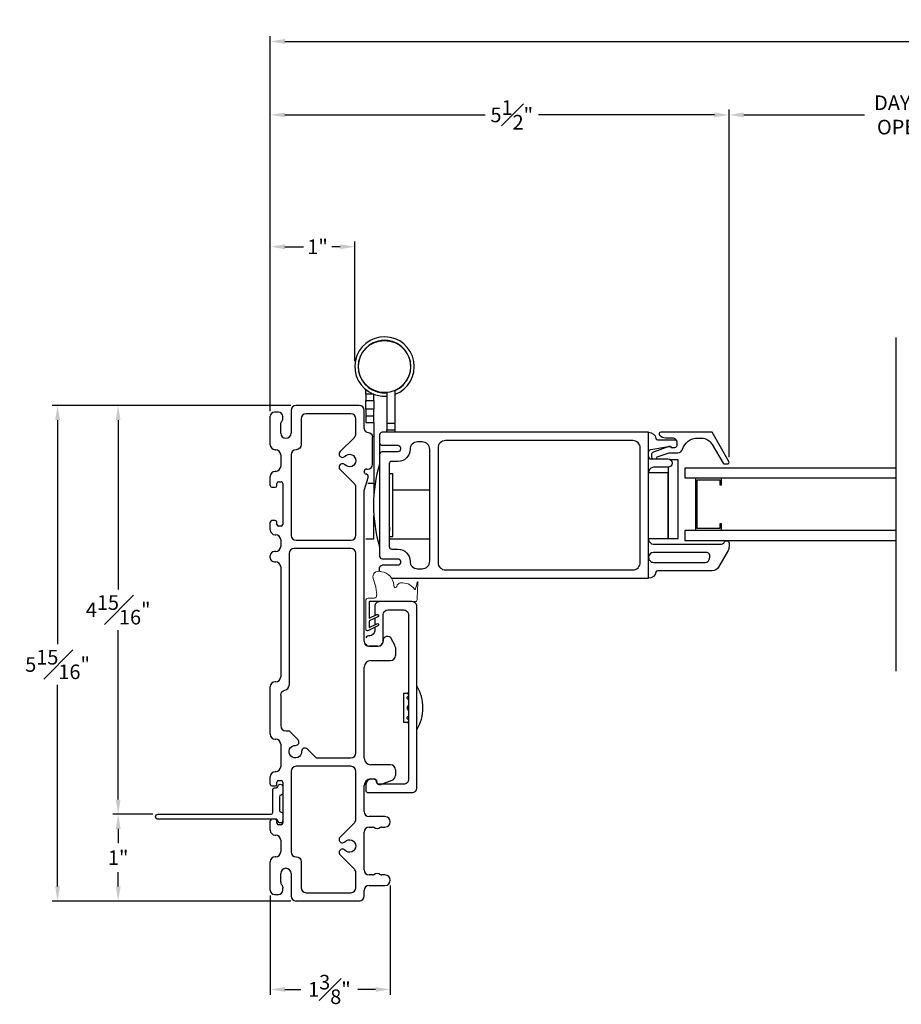
# Model space of a CAD drawing. Extents: x 136 to 167.2, y 8 to 53.7.
# Drawn here: x 136 to 146.6, y 8 to 19.8 of the extents above; entities that cross this region are included whole.
import ezdxf

# ---------------------------------------------------------------- set-up
doc = ezdxf.new("R2010")
doc.units = 0
doc.header["$LTSCALE"] = 0.3
doc.header["$MEASUREMENT"] = 0
doc.styles.add('ARCHITECTURAL', font='simplex.shx')
doc.dimstyles.new('DIM-MMSTACKED', dxfattribs={"dimscale": 0, "dimtxt": 0.125, "dimasz": 0.125, "dimexe": 0.063, "dimexo": 0.063, "dimgap": 0.07, "dimtad": 0, "dimtih": 1, "dimtoh": 1, "dimdec": 4, "dimzin": 4, "dimdsep": 46, "dimlunit": 4, "dimtxsty": 'ARCHITECTURAL', "dimcen": 0.02, "dimclrt": 7, "dimadec": 0, "dimazin": 0, "dimtfac": 0.75, "dimtdec": 4, "dimtmove": 2, "dimatfit": 3, "dimfxl": 1, "dimfrac": 1, "dimtolj": 1, "dimtzin": 4, "dimarcsym": 0})

# ---------------------------------------------------------------- blocks, each defined once
blk = doc.blocks.new('*D0')
at = {"color": 0, "lineweight": -2, "ltscale": 3.333333, "transparency": 16777216}
for p, q in [((144.508, 14.574), (144.508, 18.738)), ((144.683, 18.675), (146.129, 18.675)), ((148.525, 18.675), (147.478, 18.675)), ((148.7, 14.574), (148.7, 18.738))]:
    blk.add_line(p, q, dxfattribs=at)
at = {"color": 0, "ltscale": 3.333333, "transparency": 16777216}
for points in [[(144.683, 18.704), (144.683, 18.646), (144.508, 18.675)], [(148.525, 18.704), (148.525, 18.646), (148.7, 18.675)]]:
    blk.add_solid(points, dxfattribs=at)
at = {"layer": 'Defpoints', "color": 0, "ltscale": 3.333333, "transparency": 16777216}
for p in [(148.7, 18.675), (144.508, 14.511), (148.7, 14.511)]:
    blk.add_point(p, dxfattribs=at)
at = {"color": 7, "ltscale": 3.333333, "transparency": 16777216, "insert": (146.804, 18.908), "char_height": 0.175, "attachment_point": 2, "style": 'ARCHITECTURAL'}
blk.add_mtext('\\A1;DAYLIGHT\\POPENING', dxfattribs=at)
blk = doc.blocks.new('*D2')
at = {"color": 0, "lineweight": -2, "ltscale": 3.333333, "transparency": 16777216}
for p, q in [((139.011, 15.125), (139.011, 18.738)), ((139.186, 18.675), (141.584, 18.675)), ((144.333, 18.675), (142.224, 18.675)), ((144.508, 14.574), (144.508, 18.738))]:
    blk.add_line(p, q, dxfattribs=at)
at = {"color": 0, "ltscale": 3.333333, "transparency": 16777216}
for points in [[(139.186, 18.704), (139.186, 18.646), (139.011, 18.675)], [(144.333, 18.704), (144.333, 18.646), (144.508, 18.675)]]:
    blk.add_solid(points, dxfattribs=at)
at = {"layer": 'Defpoints', "color": 0, "ltscale": 3.333333, "transparency": 16777216}
for p in [(139.011, 18.675), (139.011, 15.062), (144.508, 14.511)]:
    blk.add_point(p, dxfattribs=at)
at = {"color": 7, "ltscale": 3.333333, "transparency": 16777216, "insert": (141.904, 18.675), "char_height": 0.175, "attachment_point": 5, "style": 'ARCHITECTURAL'}
blk.add_mtext('\\A1;5{\\H1.000000x;\\S1#2;}"', dxfattribs=at)
blk = doc.blocks.new('*D3')
at = {"color": 0, "lineweight": -2, "ltscale": 3.333333, "transparency": 16777216}
for p, q in [((139.011, 15.125), (139.011, 19.618)), ((165.795, 15.123), (165.795, 19.618)), ((139.186, 19.555), (152.068, 19.555)), ((165.62, 19.555), (153.024, 19.555))]:
    blk.add_line(p, q, dxfattribs=at)
at = {"color": 0, "ltscale": 3.333333, "transparency": 16777216}
for points in [[(139.186, 19.585), (139.186, 19.526), (139.011, 19.555)], [(165.62, 19.585), (165.62, 19.526), (165.795, 19.555)]]:
    blk.add_solid(points, dxfattribs=at)
at = {"layer": 'Defpoints', "color": 0, "ltscale": 3.333333, "transparency": 16777216}
for p in [(165.795, 19.555), (139.011, 15.062), (165.795, 15.06)]:
    blk.add_point(p, dxfattribs=at)
at = {"color": 7, "ltscale": 3.333333, "transparency": 16777216, "insert": (152.546, 19.555), "char_height": 0.175, "attachment_point": 5, "style": 'ARCHITECTURAL'}
blk.add_mtext('\\A1;FRAME\\PWIDTH', dxfattribs=at)
blk = doc.blocks.new('*D4')
at = {"color": 0, "lineweight": -2, "ltscale": 3.333333, "transparency": 16777216}
for p, q in [((139.258, 15.192), (136.399, 15.192)), ((136.462, 15.017), (136.462, 12.332)), ((136.462, 9.427), (136.462, 11.842)), ((139.258, 9.252), (136.399, 9.252))]:
    blk.add_line(p, q, dxfattribs=at)
at = {"color": 0, "ltscale": 3.333333, "transparency": 16777216}
for points in [[(136.433, 15.017), (136.492, 15.017), (136.462, 15.192)], [(136.433, 9.427), (136.492, 9.427), (136.462, 9.252)]]:
    blk.add_solid(points, dxfattribs=at)
at = {"layer": 'Defpoints', "color": 0, "ltscale": 3.333333, "transparency": 16777216}
for p in [(139.321, 15.192), (136.462, 9.252), (139.321, 9.252)]:
    blk.add_point(p, dxfattribs=at)
at = {"color": 7, "ltscale": 3.333333, "transparency": 16777216, "insert": (136.462, 12.087), "char_height": 0.175, "attachment_point": 5, "style": 'ARCHITECTURAL'}
blk.add_mtext('\\A1;5{\\H1.000000x;\\S15#16;}"', dxfattribs=at)
blk = doc.blocks.new('*D5')
at = {"color": 0, "lineweight": -2, "ltscale": 3.333333, "transparency": 16777216}
for p, q in [((139.011, 15.125), (139.011, 17.158)), ((140.024, 15.722), (140.024, 17.158)), ((139.186, 17.095), (139.407, 17.095)), ((139.849, 17.095), (139.747, 17.095))]:
    blk.add_line(p, q, dxfattribs=at)
at = {"color": 0, "ltscale": 3.333333, "transparency": 16777216}
for points in [[(139.186, 17.124), (139.186, 17.065), (139.011, 17.095)], [(139.849, 17.124), (139.849, 17.065), (140.024, 17.095)]]:
    blk.add_solid(points, dxfattribs=at)
at = {"layer": 'Defpoints', "color": 0, "ltscale": 3.333333, "transparency": 16777216}
for p in [(140.024, 17.095), (140.024, 15.659), (139.011, 15.062)]:
    blk.add_point(p, dxfattribs=at)
at = {"color": 7, "ltscale": 3.333333, "transparency": 16777216, "insert": (139.577, 17.095), "char_height": 0.175, "attachment_point": 5, "style": 'ARCHITECTURAL'}
blk.add_mtext('\\A1;1"', dxfattribs=at)
blk = doc.blocks.new('*D10')
at = {"color": 0, "lineweight": -2, "ltscale": 3.333333, "transparency": 16777216}
for p, q in [((140.448, 9.438), (140.448, 8.129)), ((139.011, 9.319), (139.011, 8.129)), ((139.186, 8.192), (139.378, 8.192)), ((140.273, 8.192), (140.06, 8.192))]:
    blk.add_line(p, q, dxfattribs=at)
at = {"color": 0, "ltscale": 3.333333, "transparency": 16777216}
for points in [[(139.186, 8.221), (139.186, 8.163), (139.011, 8.192)], [(140.273, 8.221), (140.273, 8.163), (140.448, 8.192)]]:
    blk.add_solid(points, dxfattribs=at)
at = {"layer": 'Defpoints', "color": 0, "ltscale": 3.333333, "transparency": 16777216}
for p in [(140.448, 9.501), (139.011, 9.382), (140.448, 8.192)]:
    blk.add_point(p, dxfattribs=at)
at = {"color": 7, "ltscale": 3.333333, "transparency": 16777216, "insert": (139.719, 8.192), "char_height": 0.175, "attachment_point": 5, "style": 'ARCHITECTURAL'}
blk.add_mtext('\\A1;1{\\H1.000000x;\\S3#8;}"', dxfattribs=at)
blk = doc.blocks.new('*D14')
at = {"color": 0, "lineweight": -2, "ltscale": 3.333333, "transparency": 16777216}
for p, q in [((137.603, 10.292), (137.125, 10.292)), ((137.188, 10.117), (137.188, 9.946)), ((137.188, 9.427), (137.188, 9.598)), ((139.258, 9.252), (137.125, 9.252))]:
    blk.add_line(p, q, dxfattribs=at)
at = {"color": 0, "ltscale": 3.333333, "transparency": 16777216}
for points in [[(137.159, 10.117), (137.218, 10.117), (137.188, 10.292)], [(137.159, 9.427), (137.218, 9.427), (137.188, 9.252)]]:
    blk.add_solid(points, dxfattribs=at)
at = {"layer": 'Defpoints', "color": 0, "ltscale": 3.333333, "transparency": 16777216}
for p in [(137.188, 10.292), (137.666, 10.292), (139.321, 9.252)]:
    blk.add_point(p, dxfattribs=at)
at = {"color": 7, "ltscale": 3.333333, "transparency": 16777216, "insert": (137.188, 9.772), "char_height": 0.175, "attachment_point": 5, "style": 'ARCHITECTURAL'}
blk.add_mtext('\\A1;1"', dxfattribs=at)
blk = doc.blocks.new('*D15')
at = {"color": 0, "lineweight": -2, "ltscale": 3.333333, "transparency": 16777216}
for p, q in [((139.258, 15.192), (137.125, 15.192)), ((137.188, 15.017), (137.188, 12.987)), ((137.188, 10.467), (137.188, 12.497)), ((137.603, 10.292), (137.125, 10.292))]:
    blk.add_line(p, q, dxfattribs=at)
at = {"color": 0, "ltscale": 3.333333, "transparency": 16777216}
for points in [[(137.159, 15.017), (137.217, 15.017), (137.188, 15.192)], [(137.159, 10.467), (137.217, 10.467), (137.188, 10.292)]]:
    blk.add_solid(points, dxfattribs=at)
at = {"layer": 'Defpoints', "color": 0, "ltscale": 3.333333, "transparency": 16777216}
for p in [(137.188, 15.192), (139.321, 15.192), (137.666, 10.292)]:
    blk.add_point(p, dxfattribs=at)
at = {"color": 7, "ltscale": 3.333333, "transparency": 16777216, "insert": (137.188, 12.742), "char_height": 0.175, "attachment_point": 5, "style": 'ARCHITECTURAL'}
blk.add_mtext('\\A1;4\\S15#16;"', dxfattribs=at)
blk = doc.blocks.new('WS')
at = {"color": 7, "linetype": 'Continuous', "lineweight": 0}
for p, q in [((-0.082, 0.181), (-0.05, 0.284)), ((-0.575, 0.041), (-0.586, 0.236)), ((-0.295, 0.205), (-0.295, 0.193)), ((-0.091, 0.083), (-0.082, 0.179)), ((-0.575, 0.041), (-0.575, 0.026)), ((-0.555, 0.006), (-0.006, 0.006)), ((0.01, 0.046), (-0.061, 0.046)), ((0, 0), (0, -0.192)), ((0.04, -0.333), (0.04, 0.016)), ((-0.106, -0.175), (0, -0.225)), ((0, -0.192), (-0.094, -0.148)), ((0, -0.225), (0, -0.303)), ((-0.106, -0.286), (0.008, -0.34)), ((0, -0.303), (-0.094, -0.259)), ((0.032, -0.34), (0.04, -0.333))]:
    blk.add_line(p, q, dxfattribs=at)
for centre, radius, start, end in [((-0.127, 0.197), 0.168, 97.7235, 177.2478), ((-0.068, -0.076), 0.447, 98.0066, 100.507), ((-0.112, 0.304), 0.0655, 342.5423, 105.997), ((-0.581, 0.236), 0.00525, 9.6608, 184.56), ((-0.286, 0.267), 0.291, 185.8409, 202.8787), ((-0.549, 0.157), 0.00661, 214.0168, 324.8338), ((-0.394, 0.052), 0.181, 114.0332, 145.8251), ((-0.388, -0.033), 0.263, 87.7165, 107.706), ((-0.381, 0.18), 0.0495, 7.7775, 85.6118), ((-0.32, 0.188), 0.012, 187.7853, 230.8514), ((-0.315, 0.194), 0.0201, 230.8533, 356.1939), ((-0.073, 0.178), 0.00987, 162.4669, 175.0824), ((-0.555, 0.026), 0.02, 179.4303, 269.9999), ((-0.056, 0.081), 0.0346, 175.7253, 262.0685), ((-0.006, 0), 0.006, 359.9857, 90.0066), ((0.01, 0.016), 0.03, 0.0007, 90.0005), ((-0.1, -0.162), 0.015, 64.9229, 244.9321), ((-0.1, -0.273), 0.015, 64.9229, 244.9321), ((0.02, -0.324), 0.02, 232.0649, 306.0981)]:
    blk.add_arc(centre, radius, start, end, dxfattribs=at)

msp = doc.modelspace()

# ---------------------------------------------------------------- linework, layer by layer
at = {"color": 7, "linetype": 'Continuous'}
for points in [[(140.50552, 15.32561, 5.27027084), (140.24474, 15.32906)], [(140.50552, 15.36986, 12.37577284), (140.40752, 15.34481)], [(140.25252, 15.32599, 0.11133253), (140.40752, 15.30366)], [(139.06054, 15.11184, 0.41421356), (139.01054, 15.06184)], [(139.16054, 15.06184, 0.41421356), (139.11054, 15.11184)], [(139.32054, 15.19184, 0.41421356), (139.26054, 15.13184)], [(140.13554, 15.13184, 0.41421356), (140.07554, 15.19184)], [(139.13554, 14.96184, -0.15737744), (139.14733, 14.99838, 0.15737744), (139.16054, 15.0393)], [(139.44054, 15.09184, 0.41421356), (139.38054, 15.03184)], [(140.03554, 15.03184, 0.41421356), (139.97554, 15.09184)], [(140.13554, 14.91684, 0.41421356), (140.18554, 14.86684, -0.41421356), (140.23554, 14.81684)], [(139.13554, 14.86184, 1), (139.26054, 14.86184)], [(140.01797, 14.80936, 0.19891237), (140.03554, 14.85179)], [(140.46464, 13.12056), (143.54352, 13.12056), (143.54352, 14.87056), (140.35052, 14.87056, 0.41417669), (140.32052, 14.84056), (140.32052, 14.74456), (140.32052, 14.60656), (140.32052, 13.38456, 0.41417474), (140.35052, 13.35456), (140.54052, 13.35456, -0.41422101), (140.57052, 13.32456), (140.57052, 13.30656, -0.41422101), (140.54052, 13.27656), (140.35038, 13.27656)], [(143.54352, 14.87056, -0.36160564), (143.63202, 14.79692, 0.36161361), (143.65169, 14.78056), (143.85352, 14.78056, -0.41420013), (143.88352, 14.75056), (143.88352, 14.71556, -0.41421959), (143.85352, 14.68556), (143.83595, 14.68556), (143.81352, 14.68556, 0.44033005), (143.78747, 14.69941), (143.60182, 14.63355, 0.31749992), (143.57852, 14.60056), (143.57852, 14.58056, 0.26326997), (143.59549, 14.55056)], [(143.63155, 14.55056, 0.2271602), (143.64818, 14.57572), (143.78867, 14.62556), (143.89352, 14.62556, 0.32956258), (143.95089, 14.66798, -0.32959095), (144.13016, 14.80056), (144.17629, 14.80056, -0.26794823), (144.30619, 14.72556), (144.4361, 14.50056, 0.2679455), (144.45342, 14.49056), (144.48806, 14.49056, 0.57734667), (144.50538, 14.52056), (144.30331, 14.87056), (143.68908, 14.87056, 0.6682201), (143.67494, 14.83642), (143.67651, 14.83485, 0.19890477), (143.74722, 14.80556), (143.82852, 14.80556, -0.41421954), (143.88352, 14.75056)], [(139.01054, 14.72184, 0.41421356), (139.07054, 14.66184)], [(139.13554, 14.60184, 0.41421356), (139.07554, 14.66184)], [(139.38054, 14.72184, -0.41421356), (139.32054, 14.66184, 0.41421356), (139.26054, 14.60184)], [(139.84695, 14.63834, 1.01890134), (139.90456, 14.58286, -2.54813737), (139.90456, 14.48083, 1.01890134), (139.84695, 14.42534)], [(140.32052, 14.74456, 0.41417645), (140.35052, 14.71456), (140.54052, 14.71456, -0.41421821), (140.57052, 14.68456), (140.57052, 14.66656, -0.41422178), (140.54052, 14.63656), (140.35052, 14.63656, 0.41417362), (140.32052, 14.60656)], [(143.54352, 14.63359, -0.36459351), (143.56838, 14.66314), (143.78097, 14.70012, -0.04310126), (143.78611, 14.70056), (143.79973, 14.70056, -0.19893616), (143.81473, 14.69435, 0.19886479), (143.83595, 14.68556)], [(143.54352, 14.58056, 0.41419887), (143.57352, 14.55056), (143.77548, 14.55056, -0.99998248), (143.77548, 14.45056), (143.60352, 14.45056, 0.41422266), (143.54352, 14.39056)], [(139.07054, 14.40184, 0.41421356), (139.01054, 14.34184)], [(139.07554, 14.40184, 0.41421356), (139.13554, 14.46184)], [(140.16554, 14.42884, 0.41421356), (140.13554, 14.39884)], [(140.17554, 14.42884, 0.41421356), (140.23554, 14.48884)], [(140.32052, 14.49556, 0.14499857), (140.32052, 13.49556)], [(140.13554, 14.39782, 0.33945426), (140.15778, 14.36884)], [(140.18409, 14.32917, 0.42910963), (140.16331, 14.36736)], [(139.01054, 14.23184, 0.41421356), (139.03054, 14.21184)], [(139.07054, 14.21184, 0.41421356), (139.09054, 14.23184)], [(139.11054, 14.27684, 0.41421356), (139.09054, 14.25684)], [(139.16054, 14.25684, 0.41421356), (139.14054, 14.27684)], [(140.03554, 14.2119, 0.19891237), (140.01797, 14.25433)], [(140.13796, 14.18634, 0.07825632), (140.13554, 14.17097)], [(139.03054, 13.81184, 0.41421356), (139.01054, 13.79184)], [(139.09054, 13.79184, 0.41421356), (139.07054, 13.81184)], [(139.01054, 13.70184, 0.41421356), (139.07054, 13.64184)], [(139.09054, 13.76684, 0.41421356), (139.11054, 13.74684)], [(139.14054, 13.74684, 0.41421356), (139.16054, 13.76684)], [(139.13554, 13.58184, 0.41421356), (139.07554, 13.64184)], [(139.26054, 13.63684, 0.41421356), (139.32054, 13.57684)], [(139.97554, 13.57684, 0.41421356), (140.03554, 13.63684)], [(143.54352, 13.59056, 0.41420699), (143.60352, 13.53056), (144.42077, 13.53056, 0.32118751), (144.44917, 13.5509, -0.32112157), (144.47663, 13.57056)], [(139.07554, 13.44184, 0.41421356), (139.13554, 13.50184)], [(139.29554, 13.47684, 0.41421356), (139.23554, 13.41684)], [(140.03554, 13.41684, 0.41421356), (139.97554, 13.47684)], [(144.47863, 13.57056, -0.41424078), (144.50763, 13.54156), (144.50763, 13.49669, -0.1316718), (144.49557, 13.45169), (144.38234, 13.25556, -0.26794034), (144.30439, 13.21056), (143.65169, 13.21056, 0.36163898), (143.63202, 13.1942, -0.36162128), (143.54352, 13.12056)], [(139.06054, 13.44184, 0.41421356), (139.01054, 13.39184)], [(139.01054, 13.36684, 0.41421356), (139.06054, 13.31684)], [(139.13554, 13.25684, 0.41421356), (139.07554, 13.31684)], [(140.32052, 13.20322), (140.32052, 13.24656, -0.41276553), (140.35038, 13.27656)], [(140.15452, 12.32966, 0.23244203), (140.20202, 12.30632), (140.30202, 12.30632, 0.41421084), (140.36202, 12.36632), (140.36202, 12.68132, -0.41419964), (140.42202, 12.74132), (140.60702, 12.74132, -0.41423377), (140.66702, 12.68132), (140.66702, 10.71132, -0.41423379), (140.60702, 10.65132), (140.31452, 10.65132, -0.41422152), (140.28452, 10.68132), (140.28452, 10.68382, 0.41422143), (140.25452, 10.71382), (140.22412, 10.71382, 0.38312163), (140.15452, 10.65132), (140.15452, 10.58132, 0.41422707), (140.18452, 10.55132), (140.70702, 10.55132, 0.41423379), (140.76702, 10.61132), (140.76702, 12.78132, 0.41423341), (140.70702, 12.84132), (140.4849, 12.84132), (140.20052, 12.84132, 0.4144132), (140.19452, 12.83532), (140.19452, 12.64337), (140.28822, 12.68721, -0.99993168), (140.3009, 12.66002), (140.19452, 12.61027), (140.19452, 12.53225), (140.28822, 12.5761, -0.99993416), (140.3009, 12.54891), (140.18681, 12.49555, -0.33474641), (140.16273, 12.49516), (140.15452, 12.50189)], [(140.32202, 12.84132, 0.4142223), (140.26202, 12.78132), (140.26202, 12.67495)], [(140.26202, 12.53072), (140.26202, 12.49132, -0.41421084), (140.20202, 12.43132, 0.23243398), (140.15452, 12.40798)], [(140.29417, 12.30484, 0.41421356), (140.36554, 12.37622, -0.77989642), (140.45961, 12.39984)], [(140.13554, 12.36484, 0.41421356), (140.19554, 12.30484)], [(140.51054, 12.28978, 0.12366089), (140.50342, 12.31813)], [(140.45054, 12.13484, 0.41421356), (140.51054, 12.19484)], [(140.21554, 12.13484, 0.41421356), (140.13554, 12.05484)], [(139.07554, 11.87934, 0.41421356), (139.13554, 11.93934)], [(139.07054, 11.87934, 0.41421356), (139.01054, 11.81934)], [(139.13554, 11.72102, -0.36597738), (139.18554, 11.78018, 0.36597738), (139.23554, 11.83934)], [(140.76702, 11.30507, 0.27671994), (140.76702, 11.82907)], [(140.66702, 11.75405, 0.17549685), (140.65004, 11.73765)], [(140.65032, 11.73751, 0.03003794), (140.66702, 11.73515)], [(140.66702, 11.70855, 0.12883295), (140.65333, 11.69754)], [(140.66702, 11.59593, 0.60117622), (140.66702, 11.53856)], [(139.13554, 11.35184, 0.41421356), (139.19554, 11.29184)], [(140.65006, 11.39647, 0.17534509), (140.66702, 11.38009)], [(140.65338, 11.43653, 0.12818316), (140.66702, 11.42559)], [(139.01054, 11.25184, 0.41421356), (139.07054, 11.19184)], [(139.13554, 11.13184, 0.41421356), (139.07554, 11.19184)], [(139.45375, 11.07443, 0.68180595), (139.38549, 11.04465, -2.54813737), (139.31335, 11.11679, 0.68180595), (139.34313, 11.18505)], [(139.97554, 10.96684, 0.41421356), (140.03554, 11.02684)], [(139.07554, 10.80184, 0.41421356), (139.13554, 10.86184)], [(139.32054, 10.86684, 0.41421356), (139.26054, 10.80684)], [(140.03554, 10.80684, 0.41421356), (139.97554, 10.86684)], [(140.13554, 10.96484, 0.41421356), (140.21554, 10.88484)], [(140.51054, 10.82484, 0.41421356), (140.45054, 10.88484)], [(139.07054, 10.80184, 0.41421356), (139.01054, 10.74184)], [(140.47091, 10.70054, 0.31606049), (140.51054, 10.75698)], [(139.01054, 10.65184, 0.41421356), (139.03054, 10.63184)], [(139.07054, 10.63184, 0.41421356), (139.09054, 10.65184)], [(139.11054, 10.69684, 0.41421356), (139.09054, 10.67684)], [(139.16054, 10.67684, 0.41421356), (139.14054, 10.69684)], [(140.21554, 10.71484, 0.41421356), (140.13554, 10.63484)], [(140.25205, 10.71484, -0.41421356), (140.28554, 10.68135, 0.51968699), (140.3304, 10.64984)], [(140.13554, 10.32384, 0.41421356), (140.19554, 10.26384)], [(139.03054, 10.23184, 0.41421356), (139.01054, 10.21184)], [(139.09054, 10.21184, 0.41421356), (139.07054, 10.23184)], [(139.09054, 10.18684, 0.41421356), (139.11054, 10.16684)], [(139.14054, 10.16684, 0.41421356), (139.16054, 10.18684)], [(140.01797, 10.18936, 0.19891237), (140.03554, 10.23179)], [(140.38504, 10.13884, 1), (140.38504, 10.26384)], [(139.01054, 10.10184, 0.41421356), (139.07054, 10.04184)], [(139.13554, 9.98184, 0.41421356), (139.07554, 10.04184)], [(140.19554, 10.13884, 0.41421356), (140.13554, 10.07884)], [(140.34899, 10.13884, 0.16909994), (140.33036, 10.13236, -0.34815531), (140.25273, 10.13236, 0.16909994), (140.2341, 10.13884)], [(139.84695, 10.01834, 1.01890134), (139.90456, 9.96286, -2.54813737), (139.90456, 9.86083, 1.01890134), (139.84695, 9.80534)], [(139.07554, 9.78184, 0.41421356), (139.13554, 9.84184)], [(139.26054, 9.84184, 0.41421356), (139.32054, 9.78184, -0.41421356), (139.38054, 9.72184)], [(139.07054, 9.78184, 0.41421356), (139.01054, 9.72184)], [(139.26054, 9.58184, 1), (139.13554, 9.58184)], [(140.03554, 9.5919, 0.19891237), (140.01797, 9.63433)], [(140.13554, 9.62384, 0.41421356), (140.19554, 9.56384)], [(140.2341, 9.56384, 0.16909994), (140.25273, 9.57033, -0.34815531), (140.33036, 9.57033, 0.16909994), (140.34899, 9.56384)], [(140.38504, 9.43884, 1), (140.38504, 9.56384)], [(139.13554, 9.48184, 0.15737744), (139.14733, 9.44531, -0.15737744), (139.16054, 9.40439)], [(139.01054, 9.38184, 0.41421356), (139.06054, 9.33184)], [(139.11054, 9.33184, 0.41421356), (139.16054, 9.38184)], [(139.38054, 9.41184, 0.41421356), (139.44054, 9.35184)], [(139.97554, 9.35184, 0.41421356), (140.03554, 9.41184)], [(140.19554, 9.43884, 0.41421356), (140.13554, 9.37884)], [(139.26054, 9.31184, 0.41421356), (139.32054, 9.25184)], [(140.07554, 9.25184, 0.41421356), (140.13554, 9.31184)]]:
    msp.add_lwpolyline(points, format="xyb", dxfattribs=at)
msp.add_lwpolyline([(146.50877, 12.00806), (146.50877, 16.00806)])
for points in [[(140.15452, 15.43811), (140.15452, 15.44169)], [(140.15452, 15.32906), (140.15452, 15.38268)], [(140.25252, 15.37303), (140.25252, 15.3703)], [(140.40752, 15.34732), (140.40752, 14.98056), (140.50552, 14.98056), (140.50552, 15.37259)], [(140.25252, 15.25006), (140.25252, 15.14706), (140.15452, 15.14706), (140.15452, 15.25006)], [(139.11054, 15.11184), (139.06054, 15.11184)], [(139.26054, 15.13184), (139.26054, 14.86184)], [(140.07554, 15.19184), (139.32054, 15.19184)], [(140.13554, 14.91684), (140.13554, 15.13184)], [(140.15452, 15.06806), (140.25252, 15.06806), (140.25252, 15.14706)], [(140.15452, 15.14706), (140.15452, 14.98906), (140.25252, 14.98906), (140.25252, 15.06806)], [(139.01054, 14.72185), (139.01054, 15.06184)], [(139.16054, 15.0393), (139.16054, 15.06184)], [(139.38054, 15.03184), (139.38054, 14.72185)], [(139.97554, 15.09184), (139.44054, 15.09184)], [(140.03554, 14.85179), (140.03554, 15.03184)], [(139.13554, 14.86184), (139.13554, 14.96184)], [(140.25252, 14.98906), (140.25252, 14.83107), (140.25252, 14.26135), (140.25252, 14.12135)], [(140.40752, 14.98056), (140.40752, 14.90056), (140.50552, 14.90056), (140.50552, 14.98056)], [(140.40752, 14.86971), (140.40752, 14.90056)], [(140.50552, 14.87056), (140.50552, 14.90056)], [(139.84695, 14.63835), (140.01797, 14.80936)], [(140.23554, 14.48884), (140.23554, 14.81684)], [(139.07054, 14.66184), (139.07554, 14.66184)], [(139.13554, 14.60184), (139.13554, 14.46184)], [(139.26054, 14.60184), (139.26054, 13.63685)], [(143.77974, 14.45074), (143.77974, 13.59686), (143.89785, 13.59686), (143.89785, 14.54174), (143.80384, 14.54174)], [(139.07554, 14.40184), (139.07054, 14.40184)], [(140.01797, 14.25433), (139.84695, 14.42534)], [(140.16554, 14.42884), (140.17554, 14.42884)], [(146.50877, 14.32056), (143.98102, 14.32056), (143.98102, 14.44556), (146.50877, 14.44556)], [(139.01054, 14.23184), (139.01054, 14.34184)], [(140.13554, 14.39782), (140.13554, 14.39884)], [(140.13796, 14.18634), (140.18409, 14.32917)], [(140.16331, 14.36736), (140.15778, 14.36884)], [(140.43552, 14.36532), (140.44102, 14.36532), (140.44102, 14.37398), (140.43552, 14.37398)], [(140.44102, 13.62056), (140.48102, 13.62056), (140.48102, 14.37056), (140.44102, 14.37056)], [(143.54352, 13.59686), (143.77974, 13.59686), (143.77974, 14.38426), (143.54352, 14.38426)], [(144.41802, 13.69556), (144.41802, 13.77356), (144.39802, 13.77356), (144.39802, 13.71556), (144.12602, 13.71556), (144.12602, 14.30056), (144.39802, 14.30056), (144.39802, 14.24256), (144.41802, 14.24256), (144.41802, 14.32056), (144.10602, 14.32056), (144.10602, 13.69556), (144.41802, 13.69556)], [(139.03054, 14.21185), (139.07054, 14.21185)], [(139.09054, 14.23184), (139.09054, 14.25684)], [(139.11054, 14.27684), (139.14054, 14.27684)], [(139.16054, 14.25684), (139.16054, 13.76685)], [(140.03554, 13.63685), (140.03554, 14.2119)], [(140.13554, 12.36484), (140.13554, 14.17097)], [(140.18109, 14.26135), (140.25252, 14.26135)], [(140.43552, 14.21286), (140.44102, 14.21286), (140.44102, 14.26237), (140.43552, 14.26237)], [(140.48102, 14.18211), (140.92052, 14.18211)], [(140.43552, 13.93311), (140.44102, 13.93311), (140.44102, 13.9979), (140.43552, 13.9979)], [(139.07054, 13.81184), (139.03054, 13.81184)], [(140.15452, 13.59206), (140.25252, 13.59206), (140.25252, 13.86977)], [(139.01054, 13.70184), (139.01054, 13.79185)], [(139.09054, 13.76685), (139.09054, 13.79185)], [(139.14054, 13.74685), (139.11054, 13.74685)], [(140.43552, 13.73205), (140.44102, 13.73205), (140.44102, 13.68994), (140.43552, 13.68994)], [(146.50877, 13.57056), (143.98102, 13.57056), (143.98102, 13.69556), (146.50877, 13.69556)], [(139.07054, 13.64184), (139.07554, 13.64184)], [(139.13554, 13.58184), (139.13554, 13.50185)], [(139.32054, 13.57685), (139.97554, 13.57685)], [(140.43552, 13.61714), (140.44102, 13.61714), (140.44102, 13.62057), (140.43552, 13.62057)], [(140.43552, 13.59156), (140.92052, 13.59156)], [(139.97554, 13.47685), (139.29554, 13.47685)], [(139.01054, 13.36685), (139.01054, 13.39185)], [(139.07554, 13.44185), (139.06054, 13.44185)], [(139.23554, 13.41685), (139.23554, 11.83935)], [(140.03554, 11.02684), (140.03554, 13.41685)], [(139.06054, 13.31684), (139.07554, 13.31684)], [(139.13554, 13.25684), (139.13554, 11.93934)], [(140.26202, 12.64184), (140.26202, 12.56384)], [(140.50342, 12.31813), (140.45961, 12.39984)], [(140.29417, 12.30484), (140.19554, 12.30484)], [(140.51054, 12.28978), (140.51054, 12.19484)], [(140.13554, 10.96485), (140.13554, 12.05485)], [(140.21554, 12.13484), (140.45054, 12.13484)], [(139.01054, 11.25185), (139.01054, 11.81934)], [(139.07554, 11.87934), (139.07054, 11.87934)], [(139.13554, 11.72102), (139.13554, 11.35184)], [(140.65032, 11.73757), (140.60652, 11.73757), (140.60652, 11.39657), (140.65032, 11.39657)], [(140.66702, 11.66576), (140.66237, 11.66787), (140.65545, 11.67392), (140.65111, 11.68139), (140.65009, 11.68933), (140.65273, 11.6967), (140.6535, 11.69744)], [(140.65371, 11.43676), (140.65111, 11.44057), (140.65009, 11.44823), (140.65273, 11.45631), (140.65882, 11.46363), (140.66702, 11.46866)], [(140.65032, 11.39663), (140.65009, 11.39659), (140.65273, 11.39709), (140.65882, 11.39809), (140.66702, 11.39904)], [(139.19554, 11.29184), (139.23634, 11.29184), (139.34313, 11.18505)], [(139.07054, 11.19184), (139.07554, 11.19184)], [(139.13554, 11.13184), (139.13554, 10.86185)], [(139.45375, 11.07443), (139.56134, 10.96684), (139.97554, 10.96684)], [(139.97554, 10.86684), (139.32054, 10.86684)], [(140.45054, 10.88484), (140.21554, 10.88484)], [(139.01054, 10.65184), (139.01054, 10.74185)], [(139.07554, 10.80185), (139.07054, 10.80185)], [(139.26054, 10.80684), (139.26054, 9.84184)], [(140.03554, 10.23179), (140.03554, 10.80684)], [(140.51054, 10.82484), (140.51054, 10.75698)], [(139.03054, 10.63185), (139.07054, 10.63185)], [(139.09054, 10.65184), (139.09054, 10.67684)], [(139.11054, 10.69684), (139.14054, 10.69684)], [(139.16054, 10.67684), (139.16054, 10.18684)], [(140.13554, 10.32385), (140.13554, 10.63485)], [(140.21554, 10.71484), (140.25205, 10.71484)], [(140.3304, 10.64985), (140.47091, 10.70054)], [(139.01054, 10.10184), (139.01054, 10.21184)], [(139.07054, 10.23185), (139.03054, 10.23185)], [(139.09054, 10.18684), (139.09054, 10.21184)], [(139.14054, 10.16684), (139.11054, 10.16684)], [(139.84695, 10.01834), (140.01797, 10.18936)], [(140.38504, 10.26385), (140.19554, 10.26385)], [(139.07054, 10.04184), (139.07554, 10.04184)], [(140.13554, 9.62385), (140.13554, 10.07884)], [(140.19554, 10.13884), (140.2341, 10.13884)], [(140.34899, 10.13884), (140.38504, 10.13884)], [(139.13554, 9.98184), (139.13554, 9.84184)], [(140.01797, 9.63433), (139.84695, 9.80534)], [(139.01054, 9.38184), (139.01054, 9.72185)], [(139.07554, 9.78184), (139.07054, 9.78184)], [(139.38054, 9.72185), (139.38054, 9.41184)], [(139.13554, 9.48185), (139.13554, 9.58184)], [(139.26054, 9.58184), (139.26054, 9.31185)], [(140.03554, 9.41184), (140.03554, 9.5919)], [(140.2341, 9.56385), (140.19554, 9.56385)], [(140.38504, 9.56385), (140.34899, 9.56385)], [(139.06054, 9.33184), (139.11054, 9.33184)], [(139.16054, 9.38184), (139.16054, 9.40439)], [(139.44054, 9.35184), (139.97554, 9.35184)], [(140.13554, 9.31185), (140.13554, 9.37885)], [(140.19554, 9.43885), (140.38504, 9.43885)], [(140.07554, 9.25185), (139.32054, 9.25185)]]:
    msp.add_lwpolyline(points, dxfattribs=at)
msp.add_lwpolyline([(140.15452, 15.25006), (140.25252, 15.25006), (140.25252, 15.32906), (140.15452, 15.32906)], close=True, dxfattribs=at)
for points in [[(140.43552, 13.49956, 0.41422404), (140.46552, 13.46956), (140.54052, 13.46956, -0.41421267), (140.68552, 13.32456, 0.41421869), (140.77452, 13.23556), (140.83052, 13.23556, 0.41422302), (140.92052, 13.32556), (140.92052, 14.66556, 0.4142227), (140.83052, 14.75556), (140.77452, 14.75556, 0.41421842), (140.68552, 14.66656, -0.41421289), (140.54052, 14.52156), (140.46552, 14.52156, 0.41422281), (140.43552, 14.49156)], [(141.02052, 13.31056, 0.41419888), (141.11052, 13.22056), (143.35352, 13.22056, 0.41422291), (143.44352, 13.31056), (143.44352, 14.68056, 0.41422294), (143.35352, 14.77056), (141.11052, 14.77056, 0.41419891), (141.02052, 14.68056)], [(144.23349, 13.43056), (143.60352, 13.43056, 0.41421291), (143.54352, 13.37056, 0.41422245), (143.60352, 13.31056), (144.22546, 13.31056, 0.33943033), (144.26892, 13.34391), (144.27696, 13.37391, 0.49318334)]]:
    msp.add_lwpolyline(points, format="xyb", close=True, dxfattribs=at)
msp.add_lwpolyline([(137.66554, 10.23185, -0.41421356), (137.63554, 10.26185, -0.41421356), (137.66554, 10.29185), (139.0205, 10.29185, 0.41421356), (139.0405, 10.31185), (139.0405, 10.5873, -0.41421356), (139.0605, 10.6073), (139.08071, 10.6073, 0.39047487), (139.10064, 10.62566, -0.40044575), (139.13054, 10.65228, -0.42435179), (139.16054, 10.6233), (139.16054, 10.5423, -0.41421356), (139.14054, 10.5223), (139.1405, 10.5223, 0.41421356), (139.1205, 10.5023), (139.1205, 10.3373, 0.41421356), (139.1405, 10.3173), (139.14054, 10.3173, -0.41421356), (139.16054, 10.2973), (139.16054, 10.2173, -0.94681932), (139.10072, 10.21403, 0.38256812), (139.08084, 10.23185)], format="xyb", close=True)
msp.add_circle((140.37952, 15.65856), 0.3125, dxfattribs=at)

# ---------------------------------------------------------------- block references
at = {"xscale": -1}
msp.add_blockref('WS', (140.19452, 12.83532), dxfattribs=at)

# ---------------------------------------------------------------- dimensions: what is measured, and where the dimension line sits
at = {"ltscale": 3.333333}
for base, p1, p2, text, picture, middle in [((165.79519, 19.55537), (139.01054, 15.06184), (165.79519, 15.05999), 'FRAME\\PWIDTH', '*D3', (152.54594, 19.55537)), ((148.70048, 18.67498), (144.50806, 14.51056), (148.70048, 14.51056), 'DAYLIGHT\\POPENING', '*D0', (146.80362, 18.67498))]:
    dim = msp.add_linear_dim(base=base, p1=p1, p2=p2, text=text, dimstyle='DIM-MMSTACKED', override={"dimscale": 1, "dimtxt": 0.175, "dimasz": 0.175, "dimdec": 3, "dimpost": '\\X', "dimtfac": 1, "dimtmove": 0, "dimtzin": 0}, dxfattribs=at)
    dim.commit()
    dim.dimension.update_dxf_attribs({"geometry": picture, "text_midpoint": middle, "dimtype": 160})
for base, p1, p2, picture, middle in [((139.01054, 18.67498), (144.50806, 14.51056), (139.01054, 15.06184), '*D2', (141.9043, 18.67498)), ((140.02352, 17.09459), (139.01054, 15.06184), (140.02352, 15.65856), '*D5', (139.57745, 17.09459)), ((140.44754, 8.19182), (139.01054, 9.38184), (140.44754, 9.50134), '*D10', (139.71931, 8.19182))]:
    dim = msp.add_linear_dim(base=base, p1=p1, p2=p2, dimstyle='DIM-MMSTACKED', override={"dimscale": 1, "dimtxt": 0.175, "dimasz": 0.175, "dimdec": 3, "dimpost": '\\X', "dimtfac": 1, "dimtmove": 0, "dimtzin": 0}, dxfattribs=at)
    dim.commit()
    dim.dimension.update_dxf_attribs({"geometry": picture, "text_midpoint": middle, "dimtype": 160})
dim = msp.add_linear_dim(base=(136.46235, 9.25184), p1=(139.32054, 15.19184), p2=(139.32054, 9.25184), angle=90, dimstyle='DIM-MMSTACKED', override={"dimscale": 1, "dimtxt": 0.175, "dimasz": 0.175, "dimpost": '\\X', "dimtfac": 1, "dimtmove": 0, "dimtzin": 0}, dxfattribs=at)
dim.commit()
dim.dimension.update_dxf_attribs({"geometry": '*D4', "text_midpoint": (136.46235, 12.0875), "dimtype": 160})
dim = msp.add_linear_dim(base=(137.18803, 15.19184), p1=(137.66554, 10.29185), p2=(139.32054, 15.19184), angle=90, text='4\\S15#16;"', dimstyle='DIM-MMSTACKED', override={"dimscale": 1, "dimtxt": 0.175, "dimasz": 0.175, "dimpost": '\\X', "dimtfac": 1, "dimtmove": 0, "dimtzin": 0}, dxfattribs=at)
dim.commit()
dim.dimension.update_dxf_attribs({"geometry": '*D15', "text_midpoint": (137.18803, 12.74185)})
dim = msp.add_linear_dim(base=(137.18843, 10.29185), p1=(139.32054, 9.25184), p2=(137.66554, 10.29185), angle=90, dimstyle='DIM-MMSTACKED', override={"dimscale": 1, "dimtxt": 0.175, "dimasz": 0.175, "dimdec": 3, "dimpost": '\\X', "dimtfac": 1, "dimtmove": 0, "dimtzin": 0}, dxfattribs=at)
dim.commit()
dim.dimension.update_dxf_attribs({"geometry": '*D14', "text_midpoint": (137.18843, 9.77185)})

doc.saveas('drawing.dxf')
